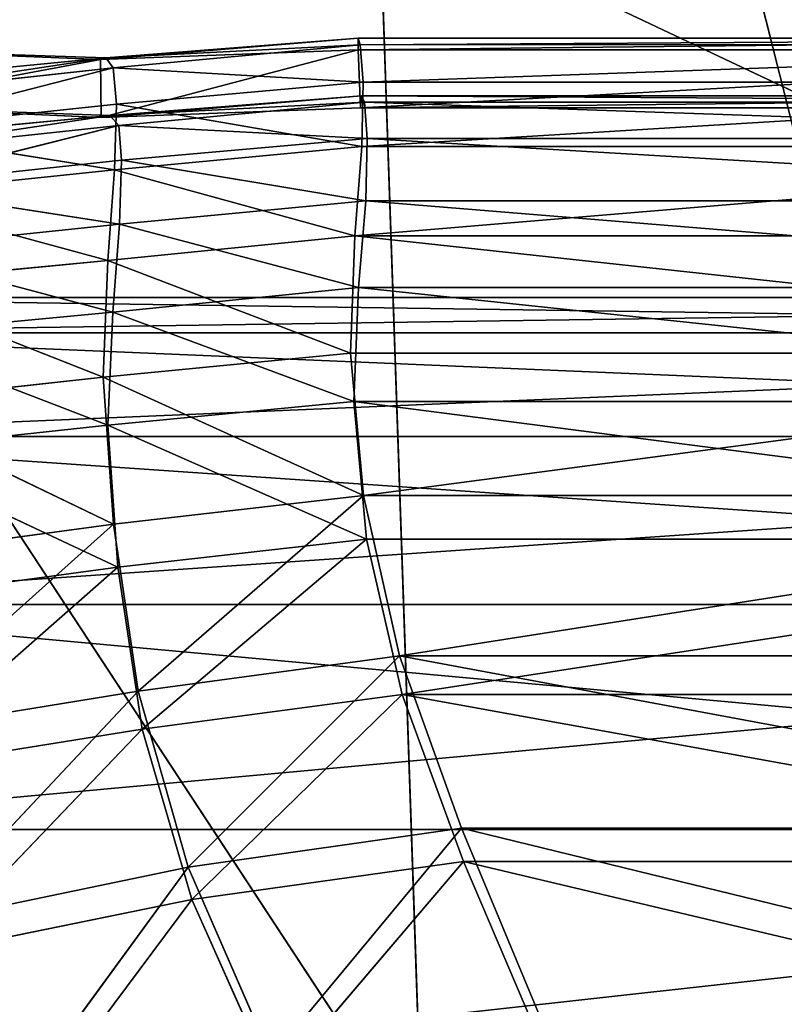
# Model space of a CAD drawing. Extents: x -328 to 319, y -334 to 306.
# Drawn here: x -16 to -3, y -275 to -260 of the extents above; entities that cross this region are included whole.
import ezdxf

# ---------------------------------------------------------------- set-up
doc = ezdxf.new("R2010")
doc.units = 0
doc.header["$MEASUREMENT"] = 0
doc.layers.get('0').update_dxf_attribs({"color": 13, "linetype": 'CONTINUOUS'})

# ---------------------------------------------------------------- blocks, each defined once
blk = doc.blocks.new('GROUP016_1')
for p, q in [((-70.056, -1181.758, 283), (-99.057, -1066.429, 307.956)), ((-99.057, -1066.429, 307.956), (-95.059, -1182.924, 281.829)), ((-95.059, -1182.924, 281.829), (-121.126, -1143.217, 285.11))]:
    blk.add_line(p, q)
mesh = blk.add_polyface()
corners = [(-70.056, -1181.758, 283), (-73.448, -989.303, 323.182), (-99.057, -1066.429, 307.956)]
mesh.append_faces([[corners[k] for k in face] for face in [(0, 1, 2)]])
mesh = blk.add_polyface()
corners = [(-99.057, -1066.429, 307.956), (-116.224, -1065.981, 303.732), (-121.126, -1143.217, 285.11)]
mesh.append_faces([[corners[k] for k in face] for face in [(0, 1, 2)]])
mesh = blk.add_polyface()
corners = [(-95.059, -1182.924, 281.829), (-99.057, -1066.429, 307.956), (-121.126, -1143.217, 285.11)]
mesh.append_faces([[corners[k] for k in face] for face in [(0, 1, 2)]])
mesh = blk.add_polyface()
corners = [(-70.056, -1181.758, 283), (-99.057, -1066.429, 307.956), (-95.059, -1182.924, 281.829)]
mesh.append_faces([[corners[k] for k in face] for face in [(0, 1, 2)]])
mesh = blk.add_polyface()
corners = [(-95.059, -1182.924, 281.829), (-121.126, -1143.217, 285.11), (-119.284, -1182.835, 275.8)]
mesh.append_faces([[corners[k] for k in face] for face in [(0, 1, 2)]])
blk = doc.blocks.new('GROUP018_2')
mesh = blk.add_polyface()
corners = [(224.236, -1186.313, 1060.291), (-287.735, -360.037, 1020.855), (160.063, -265.101, 1029.166)]
mesh.append_faces([[corners[k] for k in face] for face in [(0, 1, 2)]])
mesh = blk.add_polyface()
corners = [(224.236, -1186.313, 1060.291), (-113.633, -1210.652, 1045.254), (-287.735, -360.037, 1020.855)]
mesh.append_faces([[corners[k] for k in face] for face in [(0, 1, 2)]])
blk = doc.blocks.new('OBJECT007_')
blk.add_line((53.644, -1211.034, 1276.001), (-327.724, -1031.546, 1310.645))
at = {"color": 250}
mesh = blk.add_polyface(dxfattribs=at)
corners = [(53.644, -1211.034, 1276.001), (-327.724, -1031.546, 1310.645), (-355.461, -1168.335, 1288.391)]
mesh.append_faces([[corners[k] for k in face] for face in [(0, 1, 2)]], dxfattribs={"color": 250})
mesh = blk.add_polyface(dxfattribs=at)
corners = [(291.71, -1092.109, 1305.752), (-327.724, -1031.546, 1310.645), (53.644, -1211.034, 1276.001)]
mesh.append_faces([[corners[k] for k in face] for face in [(0, 1, 2)]], dxfattribs={"color": 250})
mesh = blk.add_polyface(dxfattribs=at)
corners = [(53.644, -1211.034, 1276.001), (-355.461, -1168.335, 1288.391), (-258.221, -1222.25, 1266.312)]
mesh.append_faces([[corners[k] for k in face] for face in [(0, 1, 2)]], dxfattribs={"color": 250})
blk = doc.blocks.new('CYLINDER05')
for p, q in [((150.014, -302.655, 41.071), (112.448, -312.72, 41.071)), ((150.014, -302.655, 3.172), (112.448, -312.72, 3.172)), ((150.937, -306.1, 37.11), (113.371, -316.166, 37.11)), ((150.937, -306.1, 7.134), (113.371, -316.166, 7.134)), ((151.627, -308.675, 32.493), (114.061, -318.74, 32.493)), ((151.627, -308.675, 11.75), (114.061, -318.74, 11.75)), ((152.054, -310.266, 27.423), (114.487, -320.332, 27.423)), ((152.054, -310.266, 16.82), (114.487, -320.332, 16.82)), ((114.631, -320.87, 22.122), (152.198, -310.804, 22.122))]:
    blk.add_line(p, q)
mesh = blk.add_polyface()
corners = [(112.448, -312.72, 41.071), (148.898, -298.489, 44.204), (111.331, -308.555, 44.204), (150.014, -302.655, 41.071)]
mesh.append_faces([[corners[k] for k in face] for face in [(0, 1, 2), (1, 0, 3)]], dxfattribs={"vtx0": -1})
mesh = blk.add_polyface()
corners = [(148.898, -298.489, 0.039), (112.448, -312.72, 3.172), (111.331, -308.555, 0.039), (150.014, -302.655, 3.172)]
mesh.append_faces([[corners[k] for k in face] for face in [(0, 1, 2), (1, 0, 3)]], dxfattribs={"vtx0": -1})
mesh = blk.add_polyface()
corners = [(150.937, -306.1, 37.11), (112.448, -312.72, 41.071), (113.371, -316.166, 37.11), (150.014, -302.655, 41.071)]
mesh.append_faces([[corners[k] for k in face] for face in [(0, 1, 2), (1, 0, 3)]], dxfattribs={"vtx0": -1})
mesh = blk.add_polyface()
corners = [(150.014, -302.655, 3.172), (113.371, -316.166, 7.134), (112.448, -312.72, 3.172), (150.937, -306.1, 7.134)]
mesh.append_faces([[corners[k] for k in face] for face in [(0, 1, 2), (1, 0, 3)]], dxfattribs={"vtx0": -1})
mesh = blk.add_polyface()
corners = [(151.627, -308.675, 32.493), (113.371, -316.166, 37.11), (114.061, -318.74, 32.493), (150.937, -306.1, 37.11)]
mesh.append_faces([[corners[k] for k in face] for face in [(0, 1, 2), (1, 0, 3)]], dxfattribs={"vtx0": -1})
mesh = blk.add_polyface()
corners = [(150.937, -306.1, 7.134), (114.061, -318.74, 11.75), (113.371, -316.166, 7.134), (151.627, -308.675, 11.75)]
mesh.append_faces([[corners[k] for k in face] for face in [(0, 1, 2), (1, 0, 3)]], dxfattribs={"vtx0": -1})
mesh = blk.add_polyface()
corners = [(152.054, -310.266, 27.423), (114.061, -318.74, 32.493), (114.487, -320.332, 27.423), (151.627, -308.675, 32.493)]
mesh.append_faces([[corners[k] for k in face] for face in [(0, 1, 2), (1, 0, 3)]], dxfattribs={"vtx0": -1})
mesh = blk.add_polyface()
corners = [(151.627, -308.675, 11.75), (114.487, -320.332, 16.82), (114.061, -318.74, 11.75), (152.054, -310.266, 16.82)]
mesh.append_faces([[corners[k] for k in face] for face in [(0, 1, 2), (1, 0, 3)]], dxfattribs={"vtx0": -1})
mesh = blk.add_polyface()
corners = [(152.198, -310.804, 22.122), (114.487, -320.332, 27.423), (114.631, -320.87, 22.122), (152.054, -310.266, 27.423)]
mesh.append_faces([[corners[k] for k in face] for face in [(0, 1, 2), (1, 0, 3)]], dxfattribs={"vtx0": -1})
mesh = blk.add_polyface()
corners = [(152.054, -310.266, 16.82), (114.631, -320.87, 22.122), (114.487, -320.332, 16.82), (152.198, -310.804, 22.122)]
mesh.append_faces([[corners[k] for k in face] for face in [(0, 1, 2), (1, 0, 3)]], dxfattribs={"vtx0": -1})
blk = doc.blocks.new('GROUP033_1')
for p, q in [((141.686, -303.734, 45.933), (143.612, -298.897, 48.055)), ((143.795, -299.25, 48.885), (141.876, -304.216, 46.693)), ((137.678, -305.434, 45.748), (139.667, -301.245, 47.717)), ((139.667, -301.245, 47.717), (141.686, -303.734, 45.933)), ((139.819, -301.636, 48.535), (137.847, -305.936, 46.5)), ((141.876, -304.216, 46.693), (139.819, -301.636, 48.535)), ((141.686, -303.734, 45.933), (145.516, -301.823, 46.091)), ((143.145, -306.141, 43.746), (145.516, -301.823, 46.091)), ((145.747, -302.262, 46.866), (141.876, -304.216, 46.693)), ((145.747, -302.262, 46.866), (143.363, -306.709, 44.437)), ((135.706, -302.917, 47.606), (137.678, -305.434, 45.748)), ((137.847, -305.936, 46.5), (135.843, -303.329, 48.417)), ((137.678, -305.434, 45.748), (141.686, -303.734, 45.933)), ((141.686, -303.734, 45.933), (139.303, -307.739, 43.571)), ((143.145, -306.141, 43.746), (141.686, -303.734, 45.933)), ((141.876, -304.216, 46.693), (137.847, -305.936, 46.5)), ((139.506, -308.322, 44.254), (141.876, -304.216, 46.693)), ((141.876, -304.216, 46.693), (143.363, -306.709, 44.437)), ((143.145, -306.141, 43.746), (146.891, -304.464, 43.911)), ((147.142, -305.006, 44.611), (143.363, -306.709, 44.437)), ((137.678, -305.434, 45.748), (124.504, -308.964, 45.748)), ((139.303, -307.739, 43.571), (137.678, -305.434, 45.748)), ((124.608, -309.483, 46.5), (137.847, -305.936, 46.5)), ((139.506, -308.322, 44.254), (137.847, -305.936, 46.5)), ((143.145, -306.141, 43.746), (139.303, -307.739, 43.571)), ((140.487, -309.976, 41.042), (143.145, -306.141, 43.746)), ((144.182, -308.522, 41.175), (143.145, -306.141, 43.746)), ((139.506, -308.322, 44.254), (143.363, -306.709, 44.437)), ((143.363, -306.709, 44.437), (140.713, -310.631, 41.647)), ((143.363, -306.709, 44.437), (144.425, -309.166, 41.786)), ((147.709, -307.05, 41.229), (144.182, -308.522, 41.175)), ((124.248, -311.773, 43.571), (139.303, -307.739, 43.571)), ((139.303, -307.739, 43.571), (140.487, -309.976, 41.042)), ((144.425, -309.166, 41.786), (147.991, -307.675, 41.842)), ((124.364, -312.379, 44.254), (139.506, -308.322, 44.254)), ((140.713, -310.631, 41.647), (139.506, -308.322, 44.254)), ((140.487, -309.976, 41.042), (144.182, -308.522, 41.175)), ((144.182, -308.522, 41.175), (144.921, -310.657, 38.258)), ((148.461, -309.289, 38.27), (144.182, -308.522, 41.175)), ((144.425, -309.166, 41.786), (140.713, -310.631, 41.647)), ((145.188, -311.373, 38.771), (144.425, -309.166, 41.786)), ((144.425, -309.166, 41.786), (148.767, -309.986, 38.787)), ((144.921, -310.657, 38.258), (148.461, -309.289, 38.27)), ((140.487, -309.976, 41.042), (124.341, -314.302, 41.042)), ((140.487, -309.976, 41.042), (141.251, -312.033, 38.192)), ((140.487, -309.976, 41.042), (144.921, -310.657, 38.258)), ((148.767, -309.986, 38.787), (145.188, -311.373, 38.771)), ((140.713, -310.631, 41.647), (124.473, -314.983, 41.647)), ((141.5, -312.756, 38.705), (140.713, -310.631, 41.647)), ((145.188, -311.373, 38.771), (140.713, -310.631, 41.647)), ((141.251, -312.033, 38.192), (144.921, -310.657, 38.258)), ((144.921, -310.657, 38.258), (145.307, -312.411, 35.168)), ((144.921, -310.657, 38.258), (148.89, -311.079, 35.134)), ((145.307, -312.411, 35.168), (148.89, -311.079, 35.134)), ((145.188, -311.373, 38.771), (141.5, -312.756, 38.705)), ((145.595, -313.181, 35.581), (145.188, -311.373, 38.771)), ((149.215, -311.835, 35.544), (145.188, -311.373, 38.771)), ((149.215, -311.835, 35.544), (145.595, -313.181, 35.581)), ((141.251, -312.033, 38.192), (124.708, -316.466, 38.192)), ((141.644, -313.799, 35.12), (141.251, -312.033, 38.192)), ((141.251, -312.033, 38.192), (145.307, -312.411, 35.168)), ((145.307, -312.411, 35.168), (141.644, -313.799, 35.12)), ((145.307, -312.411, 35.168), (149.187, -312.403, 31.991)), ((145.567, -313.788, 31.975), (145.307, -312.411, 35.168)), ((149.187, -312.403, 31.991), (145.567, -313.788, 31.975)), ((124.854, -317.216, 38.705), (141.5, -312.756, 38.705)), ((141.915, -314.575, 35.533), (141.5, -312.756, 38.705)), ((145.595, -313.181, 35.581), (141.5, -312.756, 38.705)), ((141.915, -314.575, 35.533), (145.595, -313.181, 35.581)), ((145.595, -313.181, 35.581), (145.868, -314.598, 32.293)), ((149.528, -313.197, 32.307), (145.595, -313.181, 35.581)), ((145.868, -314.598, 32.293), (149.528, -313.197, 32.307)), ((145.567, -313.788, 31.975), (149.444, -313.369, 28.803)), ((149.444, -313.369, 28.803), (145.797, -314.774, 28.704)), ((145.985, -315.298, 25.272), (149.444, -313.369, 28.803)), ((125.251, -318.192, 35.12), (141.644, -313.799, 35.12)), ((145.567, -313.788, 31.975), (141.644, -313.799, 35.12)), ((141.888, -315.155, 31.893), (141.644, -313.799, 35.12)), ((145.567, -313.788, 31.975), (141.888, -315.155, 31.893)), ((145.797, -314.774, 28.704), (145.567, -313.788, 31.975)), ((145.985, -315.298, 25.272), (149.876, -313.791, 25.477)), ((146.16, -315.412, 21.655), (149.876, -313.791, 25.477)), ((146.16, -315.412, 21.655), (150.307, -313.865, 21.872)), ((149.788, -314.195, 29.018), (145.868, -314.598, 32.293)), ((146.107, -315.614, 28.912), (149.788, -314.195, 29.018)), ((149.788, -314.195, 29.018), (146.306, -316.155, 25.368)), ((141.915, -314.575, 35.533), (125.404, -318.999, 35.533)), ((142.172, -315.973, 32.204), (141.915, -314.575, 35.533)), ((141.915, -314.575, 35.533), (145.868, -314.598, 32.293)), ((142.172, -315.973, 32.204), (145.868, -314.598, 32.293)), ((145.868, -314.598, 32.293), (146.107, -315.614, 28.912)), ((146.16, -315.412, 21.655), (150.172, -314.489, 18.048)), ((150.172, -314.489, 18.048), (146.287, -315.345, 18.081)), ((146.533, -316.231, 18.064), (150.172, -314.489, 18.048)), ((145.797, -314.774, 28.704), (141.888, -315.155, 31.893)), ((145.797, -314.774, 28.704), (142.123, -316.117, 28.566)), ((145.797, -314.774, 28.704), (145.985, -315.298, 25.272)), ((150.228, -314.635, 25.58), (146.306, -316.155, 25.368)), ((150.228, -314.635, 25.58), (146.46, -316.281, 21.689)), ((150.717, -314.684, 21.953), (146.46, -316.281, 21.689)), ((125.718, -319.487, 31.893), (141.888, -315.155, 31.893)), ((141.888, -315.155, 31.893), (142.123, -316.117, 28.566)), ((142.123, -316.117, 28.566), (145.985, -315.298, 25.272)), ((145.985, -315.298, 25.272), (142.315, -316.661, 25.107)), ((146.287, -315.345, 18.081), (142.355, -316.56, 18.063)), ((142.384, -316.747, 21.554), (146.287, -315.345, 18.081)), ((142.625, -317.437, 18.001), (146.287, -315.345, 18.081)), ((146.16, -315.412, 21.655), (145.985, -315.298, 25.272)), ((146.16, -315.412, 21.655), (146.287, -315.345, 18.081)), ((146.287, -315.345, 18.081), (146.533, -316.231, 18.064)), ((150.522, -315.335, 18.136), (146.46, -316.281, 21.689)), ((146.533, -316.231, 18.064), (150.522, -315.335, 18.136)), ((146.16, -315.412, 21.655), (142.315, -316.661, 25.107)), ((142.384, -316.747, 21.554), (146.16, -315.412, 21.655)), ((142.172, -315.973, 32.204), (146.107, -315.614, 28.912)), ((142.417, -316.964, 28.771), (146.107, -315.614, 28.912)), ((146.306, -316.155, 25.368), (146.107, -315.614, 28.912)), ((125.881, -320.338, 32.204), (142.172, -315.973, 32.204)), ((142.417, -316.964, 28.771), (142.172, -315.973, 32.204)), ((125.995, -320.438, 28.566), (142.123, -316.117, 28.566)), ((142.123, -316.117, 28.566), (142.315, -316.661, 25.107)), ((146.306, -316.155, 25.368), (142.417, -316.964, 28.771)), ((142.615, -317.526, 25.197), (146.306, -316.155, 25.368)), ((146.306, -316.155, 25.368), (146.46, -316.281, 21.689)), ((142.615, -317.526, 25.197), (146.46, -316.281, 21.689)), ((142.625, -317.437, 18.001), (146.533, -316.231, 18.064)), ((146.533, -316.231, 18.064), (142.677, -317.619, 21.548)), ((146.46, -316.281, 21.689), (142.677, -317.619, 21.548)), ((146.533, -316.231, 18.064), (146.46, -316.281, 21.689)), ((142.355, -316.56, 18.063), (126.016, -320.938, 18.063)), ((142.315, -316.661, 25.107), (126.101, -321.005, 25.107)), ((142.315, -316.661, 25.107), (142.384, -316.747, 21.554)), ((142.355, -316.56, 18.063), (142.384, -316.747, 21.554)), ((142.625, -317.437, 18.001), (142.355, -316.56, 18.063)), ((142.384, -316.747, 21.554), (126.084, -321.114, 21.554)), ((126.165, -321.319, 28.771), (142.417, -316.964, 28.771)), ((142.417, -316.964, 28.771), (142.615, -317.526, 25.197)), ((126.22, -321.833, 18.001), (142.625, -317.437, 18.001)), ((142.625, -317.437, 18.001), (142.677, -317.619, 21.548)), ((126.274, -321.905, 25.197), (142.615, -317.526, 25.197)), ((142.677, -317.619, 21.548), (142.615, -317.526, 25.197)), ((126.266, -322.016, 21.548), (142.677, -317.619, 21.548))]:
    blk.add_line(p, q)
mesh = blk.add_polyface()
corners = [(143.612, -298.897, 48.055), (141.686, -303.734, 45.933), (139.667, -301.245, 47.717)]
mesh.append_faces([[corners[k] for k in face] for face in [(0, 1, 2)]])
mesh = blk.add_polyface()
corners = [(145.516, -301.823, 46.091), (141.686, -303.734, 45.933), (143.612, -298.897, 48.055)]
mesh.append_faces([[corners[k] for k in face] for face in [(0, 1, 2)]])
mesh = blk.add_polyface()
corners = [(143.795, -299.25, 48.885), (139.819, -301.636, 48.535), (141.876, -304.216, 46.693)]
mesh.append_faces([[corners[k] for k in face] for face in [(0, 1, 2)]])
mesh = blk.add_polyface()
corners = [(145.747, -302.262, 46.866), (143.795, -299.25, 48.885), (141.876, -304.216, 46.693)]
mesh.append_faces([[corners[k] for k in face] for face in [(0, 1, 2)]])
mesh = blk.add_polyface()
corners = [(139.667, -301.245, 47.717), (137.678, -305.434, 45.748), (135.706, -302.917, 47.606)]
mesh.append_faces([[corners[k] for k in face] for face in [(0, 1, 2)]])
mesh = blk.add_polyface()
corners = [(141.686, -303.734, 45.933), (137.678, -305.434, 45.748), (139.667, -301.245, 47.717)]
mesh.append_faces([[corners[k] for k in face] for face in [(0, 1, 2)]])
mesh = blk.add_polyface()
corners = [(139.819, -301.636, 48.535), (135.843, -303.329, 48.417), (137.847, -305.936, 46.5)]
mesh.append_faces([[corners[k] for k in face] for face in [(0, 1, 2)]])
mesh = blk.add_polyface()
corners = [(141.876, -304.216, 46.693), (139.819, -301.636, 48.535), (137.847, -305.936, 46.5)]
mesh.append_faces([[corners[k] for k in face] for face in [(0, 1, 2)]])
mesh = blk.add_polyface()
corners = [(145.516, -301.823, 46.091), (143.145, -306.141, 43.746), (141.686, -303.734, 45.933)]
mesh.append_faces([[corners[k] for k in face] for face in [(0, 1, 2)]])
mesh = blk.add_polyface()
corners = [(146.891, -304.464, 43.911), (143.145, -306.141, 43.746), (145.516, -301.823, 46.091)]
mesh.append_faces([[corners[k] for k in face] for face in [(0, 1, 2)]])
mesh = blk.add_polyface()
corners = [(145.747, -302.262, 46.866), (141.876, -304.216, 46.693), (143.363, -306.709, 44.437)]
mesh.append_faces([[corners[k] for k in face] for face in [(0, 1, 2)]])
mesh = blk.add_polyface()
corners = [(147.142, -305.006, 44.611), (145.747, -302.262, 46.866), (143.363, -306.709, 44.437)]
mesh.append_faces([[corners[k] for k in face] for face in [(0, 1, 2)]])
mesh = blk.add_polyface()
corners = [(124.952, -305.798, 47.606), (137.678, -305.434, 45.748), (124.504, -308.964, 45.748), (135.706, -302.917, 47.606)]
mesh.append_faces([[corners[k] for k in face] for face in [(0, 1, 2), (1, 0, 3)]], dxfattribs={"vtx0": -1})
mesh = blk.add_polyface()
corners = [(137.847, -305.936, 46.5), (125.04, -306.223, 48.417), (124.608, -309.483, 46.5), (135.843, -303.329, 48.417)]
mesh.append_faces([[corners[k] for k in face] for face in [(0, 1, 2), (1, 0, 3)]], dxfattribs={"vtx0": -1})
mesh = blk.add_polyface()
corners = [(141.686, -303.734, 45.933), (139.303, -307.739, 43.571), (137.678, -305.434, 45.748)]
mesh.append_faces([[corners[k] for k in face] for face in [(0, 1, 2)]])
mesh = blk.add_polyface()
corners = [(143.145, -306.141, 43.746), (139.303, -307.739, 43.571), (141.686, -303.734, 45.933)]
mesh.append_faces([[corners[k] for k in face] for face in [(0, 1, 2)]])
mesh = blk.add_polyface()
corners = [(141.876, -304.216, 46.693), (137.847, -305.936, 46.5), (139.506, -308.322, 44.254)]
mesh.append_faces([[corners[k] for k in face] for face in [(0, 1, 2)]])
mesh = blk.add_polyface()
corners = [(143.363, -306.709, 44.437), (141.876, -304.216, 46.693), (139.506, -308.322, 44.254)]
mesh.append_faces([[corners[k] for k in face] for face in [(0, 1, 2)]])
mesh = blk.add_polyface()
corners = [(146.891, -304.464, 43.911), (144.182, -308.522, 41.175), (143.145, -306.141, 43.746), (147.709, -307.05, 41.229)]
mesh.append_faces([[corners[k] for k in face] for face in [(0, 1, 2), (1, 0, 3)]], dxfattribs={"vtx0": -1})
mesh = blk.add_polyface()
corners = [(144.425, -309.166, 41.786), (147.142, -305.006, 44.611), (143.363, -306.709, 44.437), (147.991, -307.675, 41.842)]
mesh.append_faces([[corners[k] for k in face] for face in [(0, 1, 2), (1, 0, 3)]], dxfattribs={"vtx0": -1})
mesh = blk.add_polyface()
corners = [(124.504, -308.964, 45.748), (139.303, -307.739, 43.571), (124.248, -311.773, 43.571), (137.678, -305.434, 45.748)]
mesh.append_faces([[corners[k] for k in face] for face in [(0, 1, 2), (1, 0, 3)]], dxfattribs={"vtx0": -1})
mesh = blk.add_polyface()
corners = [(139.506, -308.322, 44.254), (124.608, -309.483, 46.5), (124.364, -312.379, 44.254), (137.847, -305.936, 46.5)]
mesh.append_faces([[corners[k] for k in face] for face in [(0, 1, 2), (1, 0, 3)]], dxfattribs={"vtx0": -1})
mesh = blk.add_polyface()
corners = [(143.145, -306.141, 43.746), (140.487, -309.976, 41.042), (139.303, -307.739, 43.571)]
mesh.append_faces([[corners[k] for k in face] for face in [(0, 1, 2)]])
mesh = blk.add_polyface()
corners = [(144.182, -308.522, 41.175), (140.487, -309.976, 41.042), (143.145, -306.141, 43.746)]
mesh.append_faces([[corners[k] for k in face] for face in [(0, 1, 2)]])
mesh = blk.add_polyface()
corners = [(143.363, -306.709, 44.437), (139.506, -308.322, 44.254), (140.713, -310.631, 41.647)]
mesh.append_faces([[corners[k] for k in face] for face in [(0, 1, 2)]])
mesh = blk.add_polyface()
corners = [(144.425, -309.166, 41.786), (143.363, -306.709, 44.437), (140.713, -310.631, 41.647)]
mesh.append_faces([[corners[k] for k in face] for face in [(0, 1, 2)]])
mesh = blk.add_polyface()
corners = [(147.709, -307.05, 41.229), (148.461, -309.289, 38.27), (144.182, -308.522, 41.175)]
mesh.append_faces([[corners[k] for k in face] for face in [(0, 1, 2)]])
mesh = blk.add_polyface()
corners = [(139.303, -307.739, 43.571), (124.341, -314.302, 41.042), (124.248, -311.773, 43.571), (140.487, -309.976, 41.042)]
mesh.append_faces([[corners[k] for k in face] for face in [(0, 1, 2), (1, 0, 3)]], dxfattribs={"vtx0": -1})
mesh = blk.add_polyface()
corners = [(147.991, -307.675, 41.842), (144.425, -309.166, 41.786), (148.767, -309.986, 38.787)]
mesh.append_faces([[corners[k] for k in face] for face in [(0, 1, 2)]])
mesh = blk.add_polyface()
corners = [(124.473, -314.983, 41.647), (139.506, -308.322, 44.254), (124.364, -312.379, 44.254), (140.713, -310.631, 41.647)]
mesh.append_faces([[corners[k] for k in face] for face in [(0, 1, 2), (1, 0, 3)]], dxfattribs={"vtx0": -1})
mesh = blk.add_polyface()
corners = [(144.182, -308.522, 41.175), (144.921, -310.657, 38.258), (140.487, -309.976, 41.042)]
mesh.append_faces([[corners[k] for k in face] for face in [(0, 1, 2)]])
mesh = blk.add_polyface()
corners = [(144.182, -308.522, 41.175), (148.461, -309.289, 38.27), (144.921, -310.657, 38.258)]
mesh.append_faces([[corners[k] for k in face] for face in [(0, 1, 2)]])
mesh = blk.add_polyface()
corners = [(144.425, -309.166, 41.786), (140.713, -310.631, 41.647), (145.188, -311.373, 38.771)]
mesh.append_faces([[corners[k] for k in face] for face in [(0, 1, 2)]])
mesh = blk.add_polyface()
corners = [(144.425, -309.166, 41.786), (145.188, -311.373, 38.771), (148.767, -309.986, 38.787)]
mesh.append_faces([[corners[k] for k in face] for face in [(0, 1, 2)]])
mesh = blk.add_polyface()
corners = [(148.461, -309.289, 38.27), (148.89, -311.079, 35.134), (144.921, -310.657, 38.258)]
mesh.append_faces([[corners[k] for k in face] for face in [(0, 1, 2)]])
mesh = blk.add_polyface()
corners = [(124.341, -314.302, 41.042), (141.251, -312.033, 38.192), (124.708, -316.466, 38.192), (140.487, -309.976, 41.042)]
mesh.append_faces([[corners[k] for k in face] for face in [(0, 1, 2), (1, 0, 3)]], dxfattribs={"vtx0": -1})
mesh = blk.add_polyface()
corners = [(140.487, -309.976, 41.042), (144.921, -310.657, 38.258), (141.251, -312.033, 38.192)]
mesh.append_faces([[corners[k] for k in face] for face in [(0, 1, 2)]])
mesh = blk.add_polyface()
corners = [(148.767, -309.986, 38.787), (145.188, -311.373, 38.771), (149.215, -311.835, 35.544)]
mesh.append_faces([[corners[k] for k in face] for face in [(0, 1, 2)]])
mesh = blk.add_polyface()
corners = [(140.713, -310.631, 41.647), (124.854, -317.216, 38.705), (141.5, -312.756, 38.705), (124.473, -314.983, 41.647)]
mesh.append_faces([[corners[k] for k in face] for face in [(0, 1, 2), (1, 0, 3)]], dxfattribs={"vtx0": -1})
mesh = blk.add_polyface()
corners = [(140.713, -310.631, 41.647), (141.5, -312.756, 38.705), (145.188, -311.373, 38.771)]
mesh.append_faces([[corners[k] for k in face] for face in [(0, 1, 2)]])
mesh = blk.add_polyface()
corners = [(144.921, -310.657, 38.258), (145.307, -312.411, 35.168), (141.251, -312.033, 38.192)]
mesh.append_faces([[corners[k] for k in face] for face in [(0, 1, 2)]])
mesh = blk.add_polyface()
corners = [(144.921, -310.657, 38.258), (148.89, -311.079, 35.134), (145.307, -312.411, 35.168)]
mesh.append_faces([[corners[k] for k in face] for face in [(0, 1, 2)]])
mesh = blk.add_polyface()
corners = [(145.307, -312.411, 35.168), (148.89, -311.079, 35.134), (149.187, -312.403, 31.991)]
mesh.append_faces([[corners[k] for k in face] for face in [(0, 1, 2)]])
mesh = blk.add_polyface()
corners = [(145.188, -311.373, 38.771), (141.5, -312.756, 38.705), (145.595, -313.181, 35.581)]
mesh.append_faces([[corners[k] for k in face] for face in [(0, 1, 2)]])
mesh = blk.add_polyface()
corners = [(145.188, -311.373, 38.771), (145.595, -313.181, 35.581), (149.215, -311.835, 35.544)]
mesh.append_faces([[corners[k] for k in face] for face in [(0, 1, 2)]])
mesh = blk.add_polyface()
corners = [(145.595, -313.181, 35.581), (149.528, -313.197, 32.307), (149.215, -311.835, 35.544)]
mesh.append_faces([[corners[k] for k in face] for face in [(0, 1, 2)]])
mesh = blk.add_polyface()
corners = [(124.708, -316.466, 38.192), (141.644, -313.799, 35.12), (125.251, -318.192, 35.12), (141.251, -312.033, 38.192)]
mesh.append_faces([[corners[k] for k in face] for face in [(0, 1, 2), (1, 0, 3)]], dxfattribs={"vtx0": -1})
mesh = blk.add_polyface()
corners = [(141.251, -312.033, 38.192), (145.307, -312.411, 35.168), (141.644, -313.799, 35.12)]
mesh.append_faces([[corners[k] for k in face] for face in [(0, 1, 2)]])
mesh = blk.add_polyface()
corners = [(145.307, -312.411, 35.168), (145.567, -313.788, 31.975), (141.644, -313.799, 35.12)]
mesh.append_faces([[corners[k] for k in face] for face in [(0, 1, 2)]])
mesh = blk.add_polyface()
corners = [(145.307, -312.411, 35.168), (149.187, -312.403, 31.991), (145.567, -313.788, 31.975)]
mesh.append_faces([[corners[k] for k in face] for face in [(0, 1, 2)]])
mesh = blk.add_polyface()
corners = [(149.187, -312.403, 31.991), (149.444, -313.369, 28.803), (145.567, -313.788, 31.975)]
mesh.append_faces([[corners[k] for k in face] for face in [(0, 1, 2)]])
mesh = blk.add_polyface()
corners = [(141.915, -314.575, 35.533), (124.854, -317.216, 38.705), (125.404, -318.999, 35.533), (141.5, -312.756, 38.705)]
mesh.append_faces([[corners[k] for k in face] for face in [(0, 1, 2), (1, 0, 3)]], dxfattribs={"vtx0": -1})
mesh = blk.add_polyface()
corners = [(141.5, -312.756, 38.705), (141.915, -314.575, 35.533), (145.595, -313.181, 35.581)]
mesh.append_faces([[corners[k] for k in face] for face in [(0, 1, 2)]])
mesh = blk.add_polyface()
corners = [(145.595, -313.181, 35.581), (141.915, -314.575, 35.533), (145.868, -314.598, 32.293)]
mesh.append_faces([[corners[k] for k in face] for face in [(0, 1, 2)]])
mesh = blk.add_polyface()
corners = [(145.595, -313.181, 35.581), (145.868, -314.598, 32.293), (149.528, -313.197, 32.307)]
mesh.append_faces([[corners[k] for k in face] for face in [(0, 1, 2)]])
mesh = blk.add_polyface()
corners = [(149.528, -313.197, 32.307), (145.868, -314.598, 32.293), (149.788, -314.195, 29.018)]
mesh.append_faces([[corners[k] for k in face] for face in [(0, 1, 2)]])
mesh = blk.add_polyface()
corners = [(145.567, -313.788, 31.975), (149.444, -313.369, 28.803), (145.797, -314.774, 28.704)]
mesh.append_faces([[corners[k] for k in face] for face in [(0, 1, 2)]])
mesh = blk.add_polyface()
corners = [(149.444, -313.369, 28.803), (145.985, -315.298, 25.272), (145.797, -314.774, 28.704)]
mesh.append_faces([[corners[k] for k in face] for face in [(0, 1, 2)]])
mesh = blk.add_polyface()
corners = [(149.444, -313.369, 28.803), (149.876, -313.791, 25.477), (145.985, -315.298, 25.272)]
mesh.append_faces([[corners[k] for k in face] for face in [(0, 1, 2)]])
mesh = blk.add_polyface()
corners = [(125.251, -318.192, 35.12), (141.888, -315.155, 31.893), (125.718, -319.487, 31.893), (141.644, -313.799, 35.12)]
mesh.append_faces([[corners[k] for k in face] for face in [(0, 1, 2), (1, 0, 3)]], dxfattribs={"vtx0": -1})
mesh = blk.add_polyface()
corners = [(141.644, -313.799, 35.12), (145.567, -313.788, 31.975), (141.888, -315.155, 31.893)]
mesh.append_faces([[corners[k] for k in face] for face in [(0, 1, 2)]])
mesh = blk.add_polyface()
corners = [(145.567, -313.788, 31.975), (145.797, -314.774, 28.704), (141.888, -315.155, 31.893)]
mesh.append_faces([[corners[k] for k in face] for face in [(0, 1, 2)]])
mesh = blk.add_polyface()
corners = [(149.876, -313.791, 25.477), (146.16, -315.412, 21.655), (145.985, -315.298, 25.272)]
mesh.append_faces([[corners[k] for k in face] for face in [(0, 1, 2)]])
mesh = blk.add_polyface()
corners = [(149.876, -313.791, 25.477), (150.307, -313.865, 21.872), (146.16, -315.412, 21.655)]
mesh.append_faces([[corners[k] for k in face] for face in [(0, 1, 2)]])
mesh = blk.add_polyface()
corners = [(150.307, -313.865, 21.872), (150.172, -314.489, 18.048), (146.16, -315.412, 21.655)]
mesh.append_faces([[corners[k] for k in face] for face in [(0, 1, 2)]])
mesh = blk.add_polyface()
corners = [(145.868, -314.598, 32.293), (146.107, -315.614, 28.912), (149.788, -314.195, 29.018)]
mesh.append_faces([[corners[k] for k in face] for face in [(0, 1, 2)]])
mesh = blk.add_polyface()
corners = [(149.788, -314.195, 29.018), (146.107, -315.614, 28.912), (146.306, -316.155, 25.368)]
mesh.append_faces([[corners[k] for k in face] for face in [(0, 1, 2)]])
mesh = blk.add_polyface()
corners = [(149.788, -314.195, 29.018), (146.306, -316.155, 25.368), (150.228, -314.635, 25.58)]
mesh.append_faces([[corners[k] for k in face] for face in [(0, 1, 2)]])
mesh = blk.add_polyface()
corners = [(141.915, -314.575, 35.533), (125.881, -320.338, 32.204), (142.172, -315.973, 32.204), (125.404, -318.999, 35.533)]
mesh.append_faces([[corners[k] for k in face] for face in [(0, 1, 2), (1, 0, 3)]], dxfattribs={"vtx0": -1})
mesh = blk.add_polyface()
corners = [(141.915, -314.575, 35.533), (142.172, -315.973, 32.204), (145.868, -314.598, 32.293)]
mesh.append_faces([[corners[k] for k in face] for face in [(0, 1, 2)]])
mesh = blk.add_polyface()
corners = [(145.868, -314.598, 32.293), (142.172, -315.973, 32.204), (146.107, -315.614, 28.912)]
mesh.append_faces([[corners[k] for k in face] for face in [(0, 1, 2)]])
mesh = blk.add_polyface()
corners = [(146.16, -315.412, 21.655), (150.172, -314.489, 18.048), (146.287, -315.345, 18.081)]
mesh.append_faces([[corners[k] for k in face] for face in [(0, 1, 2)]])
mesh = blk.add_polyface()
corners = [(150.172, -314.489, 18.048), (146.533, -316.231, 18.064), (146.287, -315.345, 18.081)]
mesh.append_faces([[corners[k] for k in face] for face in [(0, 1, 2)]])
mesh = blk.add_polyface()
corners = [(150.522, -315.335, 18.136), (146.533, -316.231, 18.064), (150.172, -314.489, 18.048)]
mesh.append_faces([[corners[k] for k in face] for face in [(0, 1, 2)]])
mesh = blk.add_polyface()
corners = [(141.888, -315.155, 31.893), (145.797, -314.774, 28.704), (142.123, -316.117, 28.566)]
mesh.append_faces([[corners[k] for k in face] for face in [(0, 1, 2)]])
mesh = blk.add_polyface()
corners = [(145.797, -314.774, 28.704), (145.985, -315.298, 25.272), (142.123, -316.117, 28.566)]
mesh.append_faces([[corners[k] for k in face] for face in [(0, 1, 2)]])
mesh = blk.add_polyface()
corners = [(150.228, -314.635, 25.58), (146.306, -316.155, 25.368), (146.46, -316.281, 21.689)]
mesh.append_faces([[corners[k] for k in face] for face in [(0, 1, 2)]])
mesh = blk.add_polyface()
corners = [(150.228, -314.635, 25.58), (146.46, -316.281, 21.689), (150.717, -314.684, 21.953)]
mesh.append_faces([[corners[k] for k in face] for face in [(0, 1, 2)]])
mesh = blk.add_polyface()
corners = [(150.717, -314.684, 21.953), (146.46, -316.281, 21.689), (150.522, -315.335, 18.136)]
mesh.append_faces([[corners[k] for k in face] for face in [(0, 1, 2)]])
mesh = blk.add_polyface()
corners = [(125.718, -319.487, 31.893), (142.123, -316.117, 28.566), (125.995, -320.438, 28.566), (141.888, -315.155, 31.893)]
mesh.append_faces([[corners[k] for k in face] for face in [(0, 1, 2), (1, 0, 3)]], dxfattribs={"vtx0": -1})
mesh = blk.add_polyface()
corners = [(142.123, -316.117, 28.566), (145.985, -315.298, 25.272), (142.315, -316.661, 25.107)]
mesh.append_faces([[corners[k] for k in face] for face in [(0, 1, 2)]])
mesh = blk.add_polyface()
corners = [(145.985, -315.298, 25.272), (146.16, -315.412, 21.655), (142.315, -316.661, 25.107)]
mesh.append_faces([[corners[k] for k in face] for face in [(0, 1, 2)]])
mesh = blk.add_polyface()
corners = [(142.384, -316.747, 21.554), (146.287, -315.345, 18.081), (142.355, -316.56, 18.063)]
mesh.append_faces([[corners[k] for k in face] for face in [(0, 1, 2)]])
mesh = blk.add_polyface()
corners = [(146.287, -315.345, 18.081), (142.625, -317.437, 18.001), (142.355, -316.56, 18.063)]
mesh.append_faces([[corners[k] for k in face] for face in [(0, 1, 2)]])
mesh = blk.add_polyface()
corners = [(146.16, -315.412, 21.655), (146.287, -315.345, 18.081), (142.384, -316.747, 21.554)]
mesh.append_faces([[corners[k] for k in face] for face in [(0, 1, 2)]])
mesh = blk.add_polyface()
corners = [(146.533, -316.231, 18.064), (142.625, -317.437, 18.001), (146.287, -315.345, 18.081)]
mesh.append_faces([[corners[k] for k in face] for face in [(0, 1, 2)]])
mesh = blk.add_polyface()
corners = [(146.46, -316.281, 21.689), (146.533, -316.231, 18.064), (150.522, -315.335, 18.136)]
mesh.append_faces([[corners[k] for k in face] for face in [(0, 1, 2)]])
mesh = blk.add_polyface()
corners = [(142.315, -316.661, 25.107), (146.16, -315.412, 21.655), (142.384, -316.747, 21.554)]
mesh.append_faces([[corners[k] for k in face] for face in [(0, 1, 2)]])
mesh = blk.add_polyface()
corners = [(142.172, -315.973, 32.204), (142.417, -316.964, 28.771), (146.107, -315.614, 28.912)]
mesh.append_faces([[corners[k] for k in face] for face in [(0, 1, 2)]])
mesh = blk.add_polyface()
corners = [(146.107, -315.614, 28.912), (142.417, -316.964, 28.771), (146.306, -316.155, 25.368)]
mesh.append_faces([[corners[k] for k in face] for face in [(0, 1, 2)]])
mesh = blk.add_polyface()
corners = [(142.172, -315.973, 32.204), (126.165, -321.319, 28.771), (142.417, -316.964, 28.771), (125.881, -320.338, 32.204)]
mesh.append_faces([[corners[k] for k in face] for face in [(0, 1, 2), (1, 0, 3)]], dxfattribs={"vtx0": -1})
mesh = blk.add_polyface()
corners = [(125.995, -320.438, 28.566), (142.315, -316.661, 25.107), (126.101, -321.005, 25.107), (142.123, -316.117, 28.566)]
mesh.append_faces([[corners[k] for k in face] for face in [(0, 1, 2), (1, 0, 3)]], dxfattribs={"vtx0": -1})
mesh = blk.add_polyface()
corners = [(142.417, -316.964, 28.771), (142.615, -317.526, 25.197), (146.306, -316.155, 25.368)]
mesh.append_faces([[corners[k] for k in face] for face in [(0, 1, 2)]])
mesh = blk.add_polyface()
corners = [(146.306, -316.155, 25.368), (142.615, -317.526, 25.197), (146.46, -316.281, 21.689)]
mesh.append_faces([[corners[k] for k in face] for face in [(0, 1, 2)]])
mesh = blk.add_polyface()
corners = [(142.615, -317.526, 25.197), (142.677, -317.619, 21.548), (146.46, -316.281, 21.689)]
mesh.append_faces([[corners[k] for k in face] for face in [(0, 1, 2)]])
mesh = blk.add_polyface()
corners = [(142.677, -317.619, 21.548), (142.625, -317.437, 18.001), (146.533, -316.231, 18.064)]
mesh.append_faces([[corners[k] for k in face] for face in [(0, 1, 2)]])
mesh = blk.add_polyface()
corners = [(146.46, -316.281, 21.689), (142.677, -317.619, 21.548), (146.533, -316.231, 18.064)]
mesh.append_faces([[corners[k] for k in face] for face in [(0, 1, 2)]])
mesh = blk.add_polyface()
corners = [(126.084, -321.114, 21.554), (142.355, -316.56, 18.063), (126.016, -320.938, 18.063), (142.384, -316.747, 21.554)]
mesh.append_faces([[corners[k] for k in face] for face in [(0, 1, 2), (1, 0, 3)]], dxfattribs={"vtx0": -1})
mesh = blk.add_polyface()
corners = [(142.355, -316.56, 18.063), (126.22, -321.833, 18.001), (126.016, -320.938, 18.063), (142.625, -317.437, 18.001)]
mesh.append_faces([[corners[k] for k in face] for face in [(0, 1, 2), (1, 0, 3)]], dxfattribs={"vtx0": -1})
mesh = blk.add_polyface()
corners = [(126.101, -321.005, 25.107), (142.384, -316.747, 21.554), (126.084, -321.114, 21.554), (142.315, -316.661, 25.107)]
mesh.append_faces([[corners[k] for k in face] for face in [(0, 1, 2), (1, 0, 3)]], dxfattribs={"vtx0": -1})
mesh = blk.add_polyface()
corners = [(142.417, -316.964, 28.771), (126.274, -321.905, 25.197), (142.615, -317.526, 25.197), (126.165, -321.319, 28.771)]
mesh.append_faces([[corners[k] for k in face] for face in [(0, 1, 2), (1, 0, 3)]], dxfattribs={"vtx0": -1})
mesh = blk.add_polyface()
corners = [(142.625, -317.437, 18.001), (126.266, -322.016, 21.548), (126.22, -321.833, 18.001), (142.677, -317.619, 21.548)]
mesh.append_faces([[corners[k] for k in face] for face in [(0, 1, 2), (1, 0, 3)]], dxfattribs={"vtx0": -1})
mesh = blk.add_polyface()
corners = [(142.615, -317.526, 25.197), (126.266, -322.016, 21.548), (142.677, -317.619, 21.548), (126.274, -321.905, 25.197)]
mesh.append_faces([[corners[k] for k in face] for face in [(0, 1, 2), (1, 0, 3)]], dxfattribs={"vtx0": -1})
blk = doc.blocks.new('GROUP_4')
at = {"color": 250, "rotation": 345.0000193745053}
for name in ['GROUP033_1', 'CYLINDER05']:
    blk.add_blockref(name, (-47.115, 343.723, -21.548), dxfattribs=at)

msp = doc.modelspace()

# ---------------------------------------------------------------- block references
at = {"color": 250, "xscale": 0.3935230209056786, "yscale": 0.3935230209056786, "zscale": 0.3935230209056786}
msp.add_blockref('GROUP016_1', (28.23, 188.003), dxfattribs=at)
at = {"color": 250, "extrusion": (0, 0.031411, 0.999507), "xscale": 0.3935230209056786, "yscale": 0.3935230209056786, "zscale": 0.3935230209056786, "rotation": 180}
for name in ['OBJECT007_', 'GROUP018_2']:
    msp.add_blockref(name, (-28.23, -174.901, 3.251), dxfattribs=at)
at = {"color": 250, "rotation": 179.9999999999999}
msp.add_blockref('GROUP_4', (-1.702, -259.888, 24.786), dxfattribs=at)

doc.saveas('drawing.dxf')
